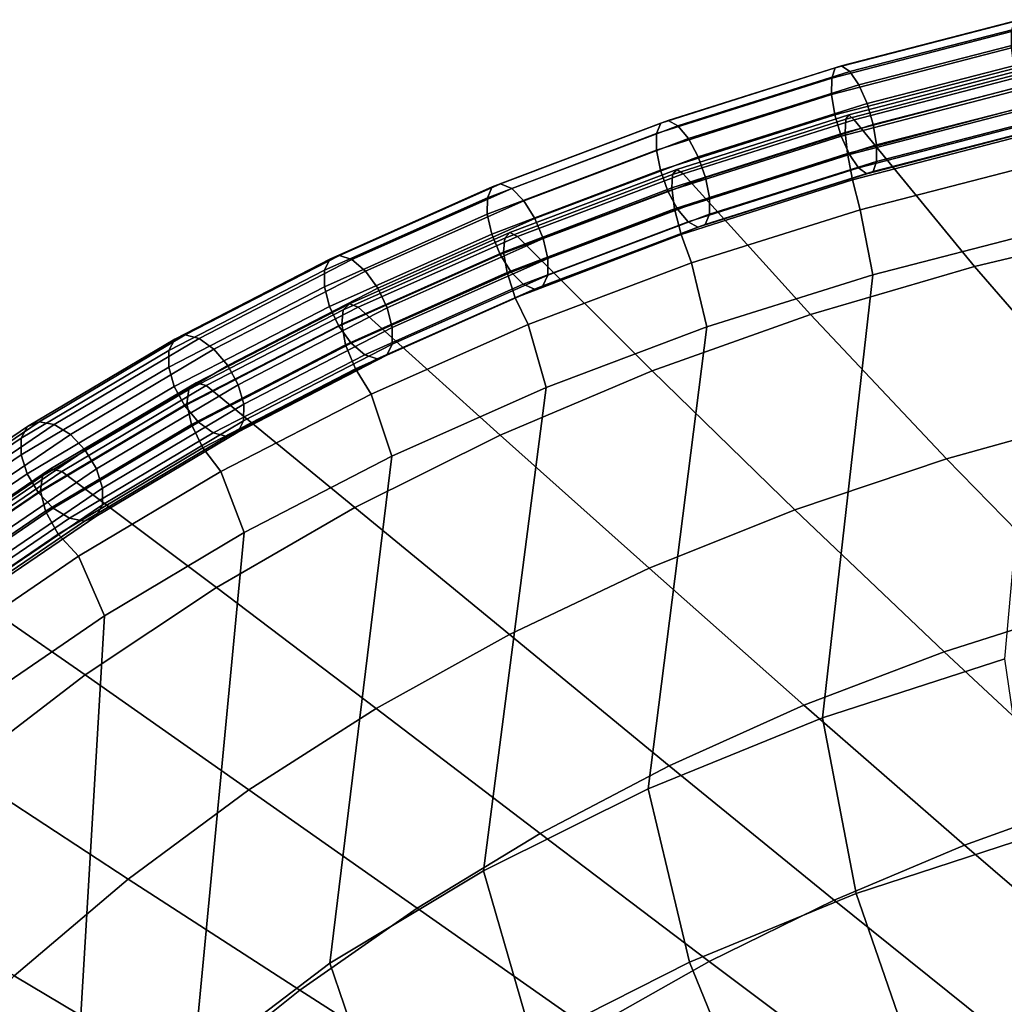
# Model space of a CAD drawing. Units: inches. Extents: x -13.1 to 13.1, y -11.1 to 14.4.
# Drawn here: x -7.5 to -5.7, y 12.3 to 14.1 of the extents above; entities that cross this region are included whole.
import ezdxf

# ---------------------------------------------------------------- set-up
doc = ezdxf.new("R2010")
doc.units = ezdxf.units.IN
doc.header["$MEASUREMENT"] = 0
doc.layers.add('AFUFU-3D-CH-BA', color=2, linetype='Continuous')

msp = doc.modelspace()

# ---------------------------------------------------------------- linework, layer by layer
at = {"layer": 'AFUFU-3D-CH-BA'}
for points in [[(-5.7019, 14.0855, 31.571), (-6.021, 14.0031, 31.4955), (-6.0272, 13.985, 31.5386), (-5.707, 14.0679, 31.6145)], [(-5.6925, 14.0889, 31.5233), (-6.0096, 14.0071, 31.4482), (-6.021, 14.0031, 31.4955), (-5.7019, 14.0855, 31.571)], [(-5.6804, 14.0776, 31.4785), (-5.9949, 13.9965, 31.404), (-6.0096, 14.0071, 31.4482), (-5.6925, 14.0889, 31.5233)], [(-5.707, 14.0679, 31.6145), (-6.0272, 13.985, 31.5386), (-6.0274, 13.9556, 31.5709), (-5.7071, 14.0386, 31.6469)], [(-5.9949, 13.9965, 31.404), (-5.6804, 14.0776, 31.4785), (-5.6673, 14.0531, 31.4435), (-5.9789, 13.9729, 31.3696)], [(-5.9789, 13.9729, 31.3696), (-5.6673, 14.0531, 31.4435), (-5.6553, 14.0193, 31.4235), (-5.9643, 13.9398, 31.3501)], [(-5.7071, 14.0386, 31.6469), (-6.0274, 13.9556, 31.5709), (-6.0214, 13.9194, 31.5876), (-5.7022, 14.0021, 31.6635)], [(-5.9643, 13.9398, 31.3501), (-5.6553, 14.0193, 31.4235), (-5.6461, 13.9813, 31.4217), (-5.9531, 13.9023, 31.3486)], [(-6.021, 14.0031, 31.4955), (-6.3317, 13.9048, 31.4049), (-6.339, 13.8862, 31.4476), (-6.0272, 13.985, 31.5386)], [(-6.0096, 14.0071, 31.4482), (-6.3183, 13.9096, 31.3582), (-6.3317, 13.9048, 31.4049), (-6.021, 14.0031, 31.4955)], [(-5.9949, 13.9965, 31.404), (-6.301, 13.9, 31.3147), (-6.3183, 13.9096, 31.3582), (-6.0096, 14.0071, 31.4482)], [(-6.301, 13.9, 31.3147), (-5.9949, 13.9965, 31.404), (-5.9789, 13.9729, 31.3696), (-6.2823, 13.8773, 31.281)], [(-5.7022, 14.0021, 31.6635), (-6.0214, 13.9194, 31.5876), (-6.0103, 13.8819, 31.5861), (-5.6931, 13.9641, 31.6617)], [(-6.0021, 13.9117, 31.5974), (-5.6859, 13.9942, 31.6719), (-5.6815, 14.0014, 31.607), (-5.9964, 13.9198, 31.5325)], [(-5.9964, 13.9198, 31.5325), (-5.6815, 14.0014, 31.607), (-5.6742, 13.9917, 31.5426), (-5.9873, 13.9109, 31.4681)], [(-6.0272, 13.985, 31.5386), (-6.339, 13.8862, 31.4476), (-6.3391, 13.8568, 31.4798), (-6.0274, 13.9556, 31.5709)], [(-6.0031, 13.8881, 31.6587), (-5.6867, 13.971, 31.7332), (-5.6859, 13.9942, 31.6719), (-6.0021, 13.9117, 31.5974)], [(-5.7729, 13.6499, 30.5428), (-5.9873, 13.9109, 31.4681), (-5.6742, 13.9917, 31.5426), (-5.4715, 13.7216, 30.61)], [(-5.6413, 13.9448, 31.4383), (-5.9472, 13.8662, 31.3653), (-5.9531, 13.9023, 31.3486), (-5.6461, 13.9813, 31.4217)], [(-6.2823, 13.8773, 31.281), (-5.9789, 13.9729, 31.3696), (-5.9643, 13.9398, 31.3501), (-6.265, 13.8451, 31.2621)], [(-5.6931, 13.9641, 31.6617), (-6.0103, 13.8819, 31.5861), (-5.9956, 13.8488, 31.5667), (-5.6811, 13.9303, 31.6418)], [(-5.9991, 13.851, 31.7128), (-5.6838, 13.9337, 31.7871), (-5.6867, 13.971, 31.7332), (-6.0031, 13.8881, 31.6587)], [(-6.0274, 13.9556, 31.5709), (-6.3391, 13.8568, 31.4798), (-6.3321, 13.8209, 31.4966), (-6.0214, 13.9194, 31.5876)], [(-5.6414, 13.9156, 31.4708), (-5.9473, 13.8368, 31.3976), (-5.9472, 13.8662, 31.3653), (-5.6413, 13.9448, 31.4383)], [(-6.265, 13.8451, 31.2621), (-5.9643, 13.9398, 31.3501), (-5.9531, 13.9023, 31.3486), (-6.2519, 13.8082, 31.2611)], [(-5.9901, 13.8038, 31.7565), (-5.6775, 13.8854, 31.83), (-5.6838, 13.9337, 31.7871), (-5.9991, 13.851, 31.7128)], [(-5.6811, 13.9303, 31.6418), (-5.9956, 13.8488, 31.5667), (-5.9797, 13.8252, 31.5322), (-5.668, 13.9059, 31.6068)], [(-6.3183, 13.9096, 31.3582), (-6.617, 13.7968, 31.2534), (-6.6323, 13.7912, 31.2994), (-6.3317, 13.9048, 31.4049)], [(-6.301, 13.9, 31.3147), (-6.5971, 13.7882, 31.2107), (-6.617, 13.7968, 31.2534), (-6.3183, 13.9096, 31.3582)], [(-6.0214, 13.9194, 31.5876), (-6.3321, 13.8209, 31.4966), (-6.319, 13.784, 31.4956), (-6.0103, 13.8819, 31.5861)], [(-6.3121, 13.7894, 31.5695), (-6.0031, 13.8881, 31.6587), (-6.0021, 13.9117, 31.5974), (-6.3106, 13.8136, 31.5081)], [(-6.3106, 13.8136, 31.5081), (-6.0021, 13.9117, 31.5974), (-5.9964, 13.9198, 31.5325), (-6.3032, 13.8225, 31.4434)], [(-6.3032, 13.8225, 31.4434), (-5.9964, 13.9198, 31.5325), (-5.9873, 13.9109, 31.4681), (-6.292, 13.8145, 31.3788)], [(-6.065, 13.564, 30.4619), (-6.292, 13.8145, 31.3788), (-5.9873, 13.9109, 31.4681), (-5.7729, 13.6499, 30.5428)], [(-5.6465, 13.8979, 31.5142), (-5.9536, 13.8187, 31.4407), (-5.9473, 13.8368, 31.3976), (-5.6414, 13.9156, 31.4708)], [(-6.3317, 13.9048, 31.4049), (-6.6323, 13.7912, 31.2994), (-6.6406, 13.7721, 31.3416), (-6.339, 13.8862, 31.4476)], [(-6.5971, 13.7882, 31.2107), (-6.301, 13.9, 31.3147), (-6.2823, 13.8773, 31.281), (-6.5757, 13.7666, 31.1779)], [(-5.9472, 13.8662, 31.3653), (-6.2449, 13.7723, 31.2779), (-6.2519, 13.8082, 31.2611), (-5.9531, 13.9023, 31.3486)], [(-5.668, 13.9059, 31.6068), (-5.9797, 13.8252, 31.5322), (-5.9649, 13.8146, 31.488), (-5.6559, 13.8945, 31.562)], [(-5.6559, 13.8945, 31.562), (-5.9649, 13.8146, 31.488), (-5.9536, 13.8187, 31.4407), (-5.6465, 13.8979, 31.5142)], [(-6.339, 13.8862, 31.4476), (-6.6406, 13.7721, 31.3416), (-6.6408, 13.7426, 31.3738), (-6.3391, 13.8568, 31.4798)], [(-6.5757, 13.7666, 31.1779), (-6.2823, 13.8773, 31.281), (-6.265, 13.8451, 31.2621), (-6.556, 13.7353, 31.1598)], [(-6.0103, 13.8819, 31.5861), (-6.319, 13.784, 31.4956), (-6.3018, 13.7518, 31.4767), (-5.9956, 13.8488, 31.5667)], [(-6.307, 13.7524, 31.6239), (-5.9991, 13.851, 31.7128), (-6.0031, 13.8881, 31.6587), (-6.3121, 13.7894, 31.5695)], [(-5.9767, 13.7506, 31.7874), (-5.6681, 13.8299, 31.8595), (-5.6775, 13.8854, 31.83), (-5.9901, 13.8038, 31.7565)], [(-6.3391, 13.8568, 31.4798), (-6.6408, 13.7426, 31.3738), (-6.6328, 13.707, 31.3909), (-6.3321, 13.8209, 31.4966)], [(-5.9473, 13.8368, 31.3976), (-6.2451, 13.7429, 31.3101), (-6.2449, 13.7723, 31.2779), (-5.9472, 13.8662, 31.3653)], [(-6.556, 13.7353, 31.1598), (-6.265, 13.8451, 31.2621), (-6.2519, 13.8082, 31.2611), (-6.5409, 13.6992, 31.1593)], [(-6.2951, 13.7065, 31.6684), (-5.9901, 13.8038, 31.7565), (-5.9991, 13.851, 31.7128), (-6.307, 13.7524, 31.6239)], [(-5.9956, 13.8488, 31.5667), (-6.3018, 13.7518, 31.4767), (-6.2831, 13.7291, 31.443), (-5.9797, 13.8252, 31.5322)], [(-6.3321, 13.8209, 31.4966), (-6.6328, 13.707, 31.3909), (-6.6178, 13.6709, 31.3904), (-6.319, 13.784, 31.4956)], [(-6.6096, 13.7002, 31.4045), (-6.3106, 13.8136, 31.5081), (-6.3032, 13.8225, 31.4434), (-6.6004, 13.7102, 31.3398)], [(-6.6004, 13.7102, 31.3398), (-6.3032, 13.8225, 31.4434), (-6.292, 13.8145, 31.3788), (-6.5869, 13.7031, 31.2751)], [(-5.9797, 13.8252, 31.5322), (-6.2831, 13.7291, 31.443), (-6.2657, 13.7195, 31.3995), (-5.9649, 13.8146, 31.488)], [(-5.9536, 13.8187, 31.4407), (-6.2524, 13.7243, 31.3528), (-6.2451, 13.7429, 31.3101), (-5.9473, 13.8368, 31.3976)], [(-5.9767, 13.7506, 31.7874), (-5.9541, 13.635, 31.8255), (-5.6504, 13.713, 31.8973), (-5.6681, 13.8299, 31.8595)], [(-6.6116, 13.6754, 31.466), (-6.3121, 13.7894, 31.5695), (-6.3106, 13.8136, 31.5081), (-6.6096, 13.7002, 31.4045)], [(-6.3468, 13.4637, 30.3673), (-6.5869, 13.7031, 31.2751), (-6.292, 13.8145, 31.3788), (-6.065, 13.564, 30.4619)], [(-6.2449, 13.7723, 31.2779), (-6.5329, 13.6637, 31.1765), (-6.5409, 13.6992, 31.1593), (-6.2519, 13.8082, 31.2611)], [(-6.2771, 13.656, 31.7009), (-5.9767, 13.7506, 31.7874), (-5.9901, 13.8038, 31.7565), (-6.2951, 13.7065, 31.6684)], [(-5.9649, 13.8146, 31.488), (-6.2657, 13.7195, 31.3995), (-6.2524, 13.7243, 31.3528), (-5.9536, 13.8187, 31.4407)], [(-6.6323, 13.7912, 31.2994), (-6.9213, 13.6628, 31.1796), (-6.9307, 13.6432, 31.2214), (-6.6406, 13.7721, 31.3416)], [(-6.617, 13.7968, 31.2534), (-6.9042, 13.6693, 31.1344), (-6.9213, 13.6628, 31.1796), (-6.6323, 13.7912, 31.2994)], [(-6.5971, 13.7882, 31.2107), (-6.8819, 13.6618, 31.0927), (-6.9042, 13.6693, 31.1344), (-6.617, 13.7968, 31.2534)], [(-6.8819, 13.6618, 31.0927), (-6.5971, 13.7882, 31.2107), (-6.5757, 13.7666, 31.1779), (-6.8579, 13.6414, 31.0609)], [(-6.6055, 13.6387, 31.5208), (-6.307, 13.7524, 31.6239), (-6.3121, 13.7894, 31.5695), (-6.6116, 13.6754, 31.466)], [(-6.6406, 13.7721, 31.3416), (-6.9307, 13.6432, 31.2214), (-6.9309, 13.6136, 31.2535), (-6.6408, 13.7426, 31.3738)], [(-6.319, 13.784, 31.4956), (-6.6178, 13.6709, 31.3904), (-6.598, 13.6397, 31.3723), (-6.3018, 13.7518, 31.4767)], [(-6.2451, 13.7429, 31.3101), (-6.5331, 13.6341, 31.2086), (-6.5329, 13.6637, 31.1765), (-6.2449, 13.7723, 31.2779)], [(-6.8579, 13.6414, 31.0609), (-6.5757, 13.7666, 31.1779), (-6.556, 13.7353, 31.1598), (-6.8358, 13.6113, 31.0438)], [(-6.5908, 13.5941, 31.5662), (-6.2951, 13.7065, 31.6684), (-6.307, 13.7524, 31.6239), (-6.6055, 13.6387, 31.5208)], [(-6.3018, 13.7518, 31.4767), (-6.598, 13.6397, 31.3723), (-6.5766, 13.6181, 31.3395), (-6.2831, 13.7291, 31.443)], [(-6.2771, 13.656, 31.7009), (-6.2498, 13.542, 31.7395), (-5.9541, 13.635, 31.8255), (-5.9767, 13.7506, 31.7874)], [(-6.6408, 13.7426, 31.3738), (-6.9309, 13.6136, 31.2535), (-6.9219, 13.5785, 31.2709), (-6.6328, 13.707, 31.3909)], [(-6.8358, 13.6113, 31.0438), (-6.556, 13.7353, 31.1598), (-6.5409, 13.6992, 31.1593), (-6.8189, 13.5759, 31.044)], [(-6.2524, 13.7243, 31.3528), (-6.5415, 13.6151, 31.2509), (-6.5331, 13.6341, 31.2086), (-6.2451, 13.7429, 31.3101)], [(-6.2831, 13.7291, 31.443), (-6.5766, 13.6181, 31.3395), (-6.5567, 13.6095, 31.2968), (-6.2657, 13.7195, 31.3995)], [(-6.2657, 13.7195, 31.3995), (-6.5567, 13.6095, 31.2968), (-6.5415, 13.6151, 31.2509), (-6.2524, 13.7243, 31.3528)], [(-5.2535, 13.4495, 29.6762), (-5.5429, 13.3849, 29.6147), (-5.7729, 13.6499, 30.5428), (-5.4715, 13.7216, 30.61)], [(-6.6328, 13.707, 31.3909), (-6.9219, 13.5785, 31.2709), (-6.9051, 13.5432, 31.2711), (-6.6178, 13.6709, 31.3904)], [(-6.9, 13.547, 31.3486), (-6.6116, 13.6754, 31.466), (-6.6096, 13.7002, 31.4045), (-6.8973, 13.5724, 31.287)], [(-6.8973, 13.5724, 31.287), (-6.6096, 13.7002, 31.4045), (-6.6004, 13.7102, 31.3398), (-6.8862, 13.5833, 31.2222)], [(-6.8862, 13.5833, 31.2222), (-6.6004, 13.7102, 31.3398), (-6.5869, 13.7031, 31.2751), (-6.8704, 13.5772, 31.1574)], [(-6.6175, 13.3493, 30.2589), (-6.8704, 13.5772, 31.1574), (-6.5869, 13.7031, 31.2751), (-6.3468, 13.4637, 30.3673)], [(-6.5329, 13.6637, 31.1765), (-6.8099, 13.5408, 31.0614), (-6.8189, 13.5759, 31.044), (-6.5409, 13.6992, 31.1593)], [(-6.568, 13.5464, 31.6004), (-6.2771, 13.656, 31.7009), (-6.2951, 13.7065, 31.6684), (-6.5908, 13.5941, 31.5662)], [(-5.9541, 13.635, 31.8255), (-6.0437, 12.8459, 31.9886), (-5.7188, 12.9509, 32.0844), (-5.6504, 13.713, 31.8973)], [(-7.1975, 13.5204, 31.046), (-7.2079, 13.5003, 31.0873), (-6.9307, 13.6432, 31.2214), (-6.9213, 13.6628, 31.1796)], [(-7.1786, 13.5278, 31.0017), (-7.1975, 13.5204, 31.046), (-6.9213, 13.6628, 31.1796), (-6.9042, 13.6693, 31.1344)], [(-7.154, 13.5215, 30.9611), (-7.1786, 13.5278, 31.0017), (-6.9042, 13.6693, 31.1344), (-6.8819, 13.6618, 31.0927)], [(-6.6178, 13.6709, 31.3904), (-6.9051, 13.5432, 31.2711), (-6.883, 13.513, 31.254), (-6.598, 13.6397, 31.3723)], [(-6.893, 13.5104, 31.4039), (-6.6055, 13.6387, 31.5208), (-6.6116, 13.6754, 31.466), (-6.9, 13.547, 31.3486)], [(-6.5331, 13.6341, 31.2086), (-6.8101, 13.5112, 31.0935), (-6.8099, 13.5408, 31.0614), (-6.5329, 13.6637, 31.1765)], [(-7.1275, 13.5024, 30.9305), (-7.154, 13.5215, 30.9611), (-6.8819, 13.6618, 31.0927), (-6.8579, 13.6414, 31.0609)], [(-6.568, 13.5464, 31.6004), (-6.5359, 13.4342, 31.6394), (-6.2498, 13.542, 31.7395), (-6.2771, 13.656, 31.7009)], [(-5.5429, 13.3849, 29.6147), (-5.8229, 13.3075, 29.5406), (-6.065, 13.564, 30.4619), (-5.7729, 13.6499, 30.5428)], [(-7.2079, 13.5003, 31.0873), (-7.2081, 13.4707, 31.1194), (-6.9309, 13.6136, 31.2535), (-6.9307, 13.6432, 31.2214)], [(-7.1031, 13.4734, 30.9145), (-7.1275, 13.5024, 30.9305), (-6.8579, 13.6414, 31.0609), (-6.8358, 13.6113, 31.0438)], [(-6.8754, 13.4672, 31.4503), (-6.5908, 13.5941, 31.5662), (-6.6055, 13.6387, 31.5208), (-6.893, 13.5104, 31.4039)], [(-6.598, 13.6397, 31.3723), (-6.883, 13.513, 31.254), (-6.8589, 13.4926, 31.2221), (-6.5766, 13.6181, 31.3395)], [(-6.5415, 13.6151, 31.2509), (-6.8195, 13.4917, 31.1353), (-6.8101, 13.5112, 31.0935), (-6.5331, 13.6341, 31.2086)], [(-6.2498, 13.542, 31.7395), (-6.3543, 12.72, 31.8727), (-6.0437, 12.8459, 31.9886), (-5.9541, 13.635, 31.8255)], [(-7.2081, 13.4707, 31.1194), (-7.1982, 13.436, 31.1373), (-6.9219, 13.5785, 31.2709), (-6.9309, 13.6136, 31.2535)], [(-7.0845, 13.439, 30.9155), (-7.1031, 13.4734, 30.9145), (-6.8358, 13.6113, 31.0438), (-6.8189, 13.5759, 31.044)], [(-6.5766, 13.6181, 31.3395), (-6.8589, 13.4926, 31.2221), (-6.8367, 13.4851, 31.1805), (-6.5567, 13.6095, 31.2968)], [(-6.5567, 13.6095, 31.2968), (-6.8367, 13.4851, 31.1805), (-6.8195, 13.4917, 31.1353), (-6.5415, 13.6151, 31.2509)], [(-6.8478, 13.4224, 31.4863), (-6.568, 13.5464, 31.6004), (-6.5908, 13.5941, 31.5662), (-6.8754, 13.4672, 31.4503)], [(-7.1982, 13.436, 31.1373), (-7.1797, 13.4016, 31.1383), (-6.9051, 13.5432, 31.2711), (-6.9219, 13.5785, 31.2709)], [(-7.1722, 13.4309, 31.1562), (-6.8973, 13.5724, 31.287), (-6.8862, 13.5833, 31.2222), (-7.1594, 13.4428, 31.0913)], [(-7.1594, 13.4428, 31.0913), (-6.8862, 13.5833, 31.2222), (-6.8704, 13.5772, 31.1574), (-7.1414, 13.4375, 31.0264)], [(-6.8765, 13.2208, 30.137), (-7.1414, 13.4375, 31.0264), (-6.8704, 13.5772, 31.1574), (-6.6175, 13.3493, 30.2589)], [(-7.0746, 13.4043, 30.9334), (-7.0845, 13.439, 30.9155), (-6.8189, 13.5759, 31.044), (-6.8099, 13.5408, 31.0614)], [(-7.1756, 13.405, 31.2181), (-6.9, 13.547, 31.3486), (-6.8973, 13.5724, 31.287), (-7.1722, 13.4309, 31.1562)], [(-5.8229, 13.3075, 29.5406), (-6.093, 13.2167, 29.4536), (-6.3468, 13.4637, 30.3673), (-6.065, 13.564, 30.4619)], [(-7.1797, 13.4016, 31.1383), (-7.1553, 13.3726, 31.1222), (-6.883, 13.513, 31.254), (-6.9051, 13.5432, 31.2711)], [(-7.1676, 13.3686, 31.274), (-6.893, 13.5104, 31.4039), (-6.9, 13.547, 31.3486), (-7.1756, 13.405, 31.2181)], [(-7.0749, 13.3747, 30.9654), (-7.0746, 13.4043, 30.9334), (-6.8099, 13.5408, 31.0614), (-6.8101, 13.5112, 31.0935)], [(-6.8478, 13.4224, 31.4863), (-6.8109, 13.312, 31.5257), (-6.5359, 13.4342, 31.6394), (-6.568, 13.5464, 31.6004)], [(-6.5359, 13.4342, 31.6394), (-6.6476, 12.574, 31.737), (-6.3543, 12.72, 31.8727), (-6.2498, 13.542, 31.7395)], [(-7.4389, 13.3733, 30.8562), (-7.4595, 13.3649, 30.8995), (-7.1975, 13.5204, 31.046), (-7.1786, 13.5278, 31.0017)], [(-7.4121, 13.3682, 30.8168), (-7.4389, 13.3733, 30.8562), (-7.1786, 13.5278, 31.0017), (-7.154, 13.5215, 30.9611)], [(-7.4595, 13.3649, 30.8995), (-7.4709, 13.3443, 30.9404), (-7.2079, 13.5003, 31.0873), (-7.1975, 13.5204, 31.046)], [(-7.3833, 13.3504, 30.7875), (-7.4121, 13.3682, 30.8168), (-7.154, 13.5215, 30.9611), (-7.1275, 13.5024, 30.9305)], [(-7.1473, 13.3267, 31.3214), (-6.8754, 13.4672, 31.4503), (-6.893, 13.5104, 31.4039), (-7.1676, 13.3686, 31.274)], [(-7.1553, 13.3726, 31.1222), (-7.1288, 13.3535, 31.0916), (-6.8589, 13.4926, 31.2221), (-6.883, 13.513, 31.254)], [(-7.0853, 13.3546, 31.0068), (-7.0749, 13.3747, 30.9654), (-6.8101, 13.5112, 31.0935), (-6.8195, 13.4917, 31.1353)], [(-7.4709, 13.3443, 30.9404), (-7.4712, 13.3146, 30.9724), (-7.2081, 13.4707, 31.1194), (-7.2079, 13.5003, 31.0873)], [(-7.3568, 13.3227, 30.7727), (-7.3833, 13.3504, 30.7875), (-7.1275, 13.5024, 30.9305), (-7.1031, 13.4734, 30.9145)], [(-7.1288, 13.3535, 31.0916), (-7.1042, 13.3472, 31.0511), (-6.8367, 13.4851, 31.1805), (-6.8589, 13.4926, 31.2221)], [(-7.1042, 13.3472, 31.0511), (-7.0853, 13.3546, 31.0068), (-6.8195, 13.4917, 31.1353), (-6.8367, 13.4851, 31.1805)], [(-7.4712, 13.3146, 30.9724), (-7.4605, 13.2804, 30.9908), (-7.1982, 13.436, 31.1373), (-7.2081, 13.4707, 31.1194)], [(-7.3367, 13.2892, 30.7747), (-7.3568, 13.3227, 30.7727), (-7.1031, 13.4734, 30.9145), (-7.0845, 13.439, 30.9155)], [(-7.1152, 13.2846, 31.3591), (-6.8478, 13.4224, 31.4863), (-6.8754, 13.4672, 31.4503), (-7.1473, 13.3267, 31.3214)], [(-6.093, 13.2167, 29.4536), (-6.3526, 13.1124, 29.3536), (-6.6175, 13.3493, 30.2589), (-6.3468, 13.4637, 30.3673)], [(-7.4605, 13.2804, 30.9908), (-7.4404, 13.2469, 30.9927), (-7.1797, 13.4016, 31.1383), (-7.1982, 13.436, 31.1373)], [(-7.4329, 13.2767, 31.013), (-7.1722, 13.4309, 31.1562), (-7.1594, 13.4428, 31.0913), (-7.4185, 13.2893, 30.9479)], [(-7.4185, 13.2893, 30.9479), (-7.1594, 13.4428, 31.0913), (-7.1414, 13.4375, 31.0264), (-7.3986, 13.2848, 30.8827)], [(-7.1231, 13.0784, 30.0019), (-7.3986, 13.2848, 30.8827), (-7.1414, 13.4375, 31.0264), (-6.8765, 13.2208, 30.137)], [(-7.326, 13.255, 30.793), (-7.3367, 13.2892, 30.7747), (-7.0845, 13.439, 30.9155), (-7.0746, 13.4043, 30.9334)], [(-7.4367, 13.2504, 31.0753), (-7.1756, 13.405, 31.2181), (-7.1722, 13.4309, 31.1562), (-7.4329, 13.2767, 31.013)], [(-7.1152, 13.2846, 31.3591), (-7.0736, 13.1763, 31.3988), (-6.8109, 13.312, 31.5257), (-6.8478, 13.4224, 31.4863)], [(-6.8109, 13.312, 31.5257), (-6.9209, 12.4092, 31.5825), (-6.6476, 12.574, 31.737), (-6.5359, 13.4342, 31.6394)], [(-7.4404, 13.2469, 30.9927), (-7.4139, 13.2192, 30.9779), (-7.1553, 13.3726, 31.1222), (-7.1797, 13.4016, 31.1383)], [(-7.4279, 13.2142, 31.1318), (-7.1676, 13.3686, 31.274), (-7.1756, 13.405, 31.2181), (-7.4367, 13.2504, 31.0753)], [(-7.3263, 13.2254, 30.8251), (-7.326, 13.255, 30.793), (-7.0746, 13.4043, 30.9334), (-7.0749, 13.3747, 30.9654)], [(-5.2991, 13.1169, 28.6848), (-5.5676, 13.0464, 28.6162), (-5.8229, 13.3075, 29.5406), (-5.5429, 13.3849, 29.6147)], [(-7.4595, 13.3649, 30.8995), (-7.7066, 13.1969, 30.7414), (-7.7188, 13.1757, 30.7817), (-7.4709, 13.3443, 30.9404)], [(-7.4389, 13.3733, 30.8562), (-7.6845, 13.2064, 30.699), (-7.7066, 13.1969, 30.7414), (-7.4595, 13.3649, 30.8995)], [(-7.4121, 13.3682, 30.8168), (-7.6557, 13.2028, 30.661), (-7.6845, 13.2064, 30.699), (-7.4389, 13.3733, 30.8562)], [(-7.6557, 13.2028, 30.661), (-7.4121, 13.3682, 30.8168), (-7.3833, 13.3504, 30.7875), (-7.6248, 13.1866, 30.633)], [(-7.4051, 13.1734, 31.1802), (-7.1473, 13.3267, 31.3214), (-7.1676, 13.3686, 31.274), (-7.4279, 13.2142, 31.1318)], [(-7.4139, 13.2192, 30.9779), (-7.385, 13.2014, 30.9486), (-7.1288, 13.3535, 31.0916), (-7.1553, 13.3726, 31.1222)], [(-7.3377, 13.2048, 30.8659), (-7.3263, 13.2254, 30.8251), (-7.0749, 13.3747, 30.9654), (-7.0853, 13.3546, 31.0068)], [(-7.6248, 13.1866, 30.633), (-7.3833, 13.3504, 30.7875), (-7.3568, 13.3227, 30.7727), (-7.5963, 13.1602, 30.6194)], [(-7.385, 13.2014, 30.9486), (-7.3583, 13.1964, 30.9093), (-7.1042, 13.3472, 31.0511), (-7.1288, 13.3535, 31.0916)], [(-7.3583, 13.1964, 30.9093), (-7.3377, 13.2048, 30.8659), (-7.0853, 13.3546, 31.0068), (-7.1042, 13.3472, 31.0511)], [(-6.3526, 13.1124, 29.3536), (-6.6013, 12.9945, 29.2405), (-6.8765, 13.2208, 30.137), (-6.6175, 13.3493, 30.2589)], [(-7.4709, 13.3443, 30.9404), (-7.7188, 13.1757, 30.7817), (-7.7191, 13.146, 30.8136), (-7.4712, 13.3146, 30.9724)], [(-7.4712, 13.3146, 30.9724), (-7.7191, 13.146, 30.8136), (-7.7076, 13.1123, 30.8324), (-7.4605, 13.2804, 30.9908)], [(-7.5963, 13.1602, 30.6194), (-7.3568, 13.3227, 30.7727), (-7.3367, 13.2892, 30.7747), (-7.5746, 13.1277, 30.6222)], [(-7.369, 13.1337, 31.2194), (-7.1152, 13.2846, 31.3591), (-7.1473, 13.3267, 31.3214), (-7.4051, 13.1734, 31.1802)], [(-7.0736, 13.1763, 31.3988), (-7.1644, 12.2241, 31.4033), (-6.9209, 12.4092, 31.5825), (-6.8109, 13.312, 31.5257)], [(-5.5676, 13.0464, 28.6162), (-5.8269, 12.9637, 28.5358), (-6.093, 13.2167, 29.4536), (-5.8229, 13.3075, 29.5406)], [(-7.4605, 13.2804, 30.9908), (-7.7076, 13.1123, 30.8324), (-7.6859, 13.0798, 30.8353), (-7.4404, 13.2469, 30.9927)], [(-7.6779, 13.1107, 30.8581), (-7.4329, 13.2767, 31.013), (-7.4185, 13.2893, 30.9479), (-7.6625, 13.1239, 30.7927)], [(-7.6625, 13.1239, 30.7927), (-7.4185, 13.2893, 30.9479), (-7.3986, 13.2848, 30.8827), (-7.6411, 13.12, 30.7273)], [(-7.357, 12.9227, 29.854), (-7.6411, 13.12, 30.7273), (-7.3986, 13.2848, 30.8827), (-7.1231, 13.0784, 30.0019)], [(-7.326, 13.255, 30.793), (-7.5631, 13.094, 30.641), (-7.5746, 13.1277, 30.6222), (-7.3367, 13.2892, 30.7747)], [(-7.369, 13.1337, 31.2194), (-7.3227, 13.028, 31.2595), (-7.0736, 13.1763, 31.3988), (-7.1152, 13.2846, 31.3591)], [(-7.682, 13.0841, 30.921), (-7.4367, 13.2504, 31.0753), (-7.4329, 13.2767, 31.013), (-7.6779, 13.1107, 30.8581)], [(-7.4404, 13.2469, 30.9927), (-7.6859, 13.0798, 30.8353), (-7.6574, 13.0535, 30.8216), (-7.4139, 13.2192, 30.9779)], [(-7.6723, 13.0482, 30.9782), (-7.4279, 13.2142, 31.1318), (-7.4367, 13.2504, 31.0753), (-7.682, 13.0841, 30.921)], [(-7.3263, 13.2254, 30.8251), (-7.5634, 13.0643, 30.673), (-7.5631, 13.094, 30.641), (-7.326, 13.255, 30.793)], [(-7.3377, 13.2048, 30.8659), (-7.5756, 13.0431, 30.7132), (-7.5634, 13.0643, 30.673), (-7.3263, 13.2254, 30.8251)], [(-7.6475, 13.0084, 31.0276), (-7.4051, 13.1734, 31.1802), (-7.4279, 13.2142, 31.1318), (-7.6723, 13.0482, 30.9782)], [(-7.4139, 13.2192, 30.9779), (-7.6574, 13.0535, 30.8216), (-7.6265, 13.0372, 30.7937), (-7.385, 13.2014, 30.9486)], [(-6.6013, 12.9945, 29.2405), (-6.8389, 12.863, 29.1146), (-7.1231, 13.0784, 30.0019), (-6.8765, 13.2208, 30.137)], [(-5.8269, 12.9637, 28.5358), (-6.0767, 12.8685, 28.4434), (-6.3526, 13.1124, 29.3536), (-6.093, 13.2167, 29.4536)], [(-7.385, 13.2014, 30.9486), (-7.6265, 13.0372, 30.7937), (-7.5977, 13.0336, 30.7556), (-7.3583, 13.1964, 30.9093)], [(-7.3583, 13.1964, 30.9093), (-7.5977, 13.0336, 30.7556), (-7.5756, 13.0431, 30.7132), (-7.3377, 13.2048, 30.8659)], [(-7.6082, 12.9706, 31.0681), (-7.369, 13.1337, 31.2194), (-7.4051, 13.1734, 31.1802), (-7.6475, 13.0084, 31.0276)], [(-7.3227, 13.028, 31.2595), (-7.3822, 12.0265, 31.205), (-7.1644, 12.2241, 31.4033), (-7.0736, 13.1763, 31.3988)], [(-7.5778, 12.7537, 29.6937), (-7.8679, 12.9439, 30.5609), (-7.6411, 13.12, 30.7273), (-7.357, 12.9227, 29.854)], [(-7.6082, 12.9706, 31.0681), (-7.5572, 12.8677, 31.1085), (-7.3227, 13.028, 31.2595), (-7.369, 13.1337, 31.2194)], [(-6.0767, 12.8685, 28.4434), (-6.3166, 12.7608, 28.3389), (-6.6013, 12.9945, 29.2405), (-6.3526, 13.1124, 29.3536)], [(-6.8389, 12.863, 29.1146), (-7.0652, 12.7179, 28.9759), (-7.357, 12.9227, 29.854), (-7.1231, 13.0784, 30.0019)], [(-5.3008, 12.7819, 27.6899), (-5.5501, 12.7062, 27.6153), (-5.8269, 12.9637, 28.5358), (-5.5676, 13.0464, 28.6162)], [(-7.5572, 12.8677, 31.1085), (-7.5879, 11.8242, 30.9986), (-7.3822, 12.0265, 31.205), (-7.3227, 13.028, 31.2595)], [(-6.3166, 12.7608, 28.3389), (-6.5463, 12.6403, 28.2226), (-6.8389, 12.863, 29.1146), (-6.6013, 12.9945, 29.2405)], [(-5.5501, 12.7062, 27.6153), (-5.7909, 12.6194, 27.53), (-6.0767, 12.8685, 28.4434), (-5.8269, 12.9637, 28.5358)], [(-5.9838, 12.5333, 32.0513), (-5.6724, 12.6351, 32.1444), (-5.7188, 12.9509, 32.0844), (-6.0437, 12.8459, 31.9886)], [(-7.0652, 12.7179, 28.9759), (-7.2801, 12.5592, 28.8247), (-7.5778, 12.7537, 29.6937), (-7.357, 12.9227, 29.854)], [(-6.5463, 12.6403, 28.2226), (-6.7657, 12.5072, 28.0945), (-7.0652, 12.7179, 28.9759), (-6.8389, 12.863, 29.1146)], [(-5.7909, 12.6194, 27.53), (-6.0228, 12.5215, 27.4341), (-6.3166, 12.7608, 28.3389), (-6.0767, 12.8685, 28.4434)], [(-6.2805, 12.4114, 31.9383), (-5.9838, 12.5333, 32.0513), (-6.0437, 12.8459, 31.9886), (-6.3543, 12.72, 31.8727)], [(-7.2801, 12.5592, 28.8247), (-7.4833, 12.3869, 28.6608), (-7.7849, 12.5719, 29.521), (-7.5778, 12.7537, 29.6937)], [(-6.0228, 12.5215, 27.4341), (-6.2455, 12.4124, 27.3278), (-6.5463, 12.6403, 28.2226), (-6.3166, 12.7608, 28.3389)], [(-6.7657, 12.5072, 28.0945), (-6.9748, 12.3613, 27.9549), (-7.2801, 12.5592, 28.8247), (-7.0652, 12.7179, 28.9759)], [(-6.5597, 12.27, 31.8059), (-6.2805, 12.4114, 31.9383), (-6.3543, 12.72, 31.8727), (-6.6476, 12.574, 31.737)], [(-5.2638, 12.4458, 26.6937), (-5.4962, 12.3669, 26.6153), (-5.7909, 12.6194, 27.53), (-5.5501, 12.7062, 27.6153)], [(-6.2455, 12.4124, 27.3278), (-6.4585, 12.2922, 27.2115), (-6.7657, 12.5072, 28.0945), (-6.5463, 12.6403, 28.2226)], [(-5.8753, 12.2207, 32.024), (-5.5815, 12.3188, 32.1175), (-5.6724, 12.6351, 32.1444), (-5.9838, 12.5333, 32.0513)], [(-5.4962, 12.3669, 26.6153), (-5.7207, 12.2786, 26.528), (-6.0228, 12.5215, 27.4341), (-5.7909, 12.6194, 27.53)], [(-6.9748, 12.3613, 27.9549), (-7.1733, 12.2025, 27.8035), (-7.4833, 12.3869, 28.6608), (-7.2801, 12.5592, 28.8247)], [(-6.8193, 12.1105, 31.6548), (-6.5597, 12.27, 31.8059), (-6.6476, 12.574, 31.737), (-6.9209, 12.4092, 31.5825)], [(-6.1551, 12.1038, 31.9106), (-5.8753, 12.2207, 32.024), (-5.9838, 12.5333, 32.0513), (-6.2805, 12.4114, 31.9383)], [(-6.4585, 12.2922, 27.2115), (-6.6618, 12.1609, 27.0853), (-6.9748, 12.3613, 27.9549), (-6.7657, 12.5072, 28.0945)], [(-5.7207, 12.2786, 26.528), (-5.9367, 12.1811, 26.4322), (-6.2455, 12.4124, 27.3278), (-6.0228, 12.5215, 27.4341)], [(-7.0504, 11.9318, 31.4796), (-6.8193, 12.1105, 31.6548), (-6.9209, 12.4092, 31.5825), (-7.1644, 12.2241, 31.4033)], [(-6.4182, 11.969, 31.7777), (-6.1551, 12.1038, 31.9106), (-6.2805, 12.4114, 31.9383), (-6.5597, 12.27, 31.8059)], [(-5.9367, 12.1811, 26.4322), (-6.1436, 12.0745, 26.3283), (-6.4585, 12.2922, 27.2115), (-6.2455, 12.4124, 27.3278)], [(-7.8032, 11.5613, 27.1934), (-8.1317, 11.687, 27.9986), (-7.4833, 12.3869, 28.6608), (-7.1733, 12.2025, 27.8035)], [(-5.1935, 12.113, 25.7011), (-5.4107, 12.0342, 25.6225), (-5.7207, 12.2786, 26.528), (-5.4962, 12.3669, 26.6153)], [(-6.6618, 12.1609, 27.0853), (-6.8548, 12.0186, 26.9492), (-7.1733, 12.2025, 27.8035), (-6.9748, 12.3613, 27.9549)]]:
    msp.add_3dface(points, dxfattribs=at)

doc.saveas('drawing.dxf')
